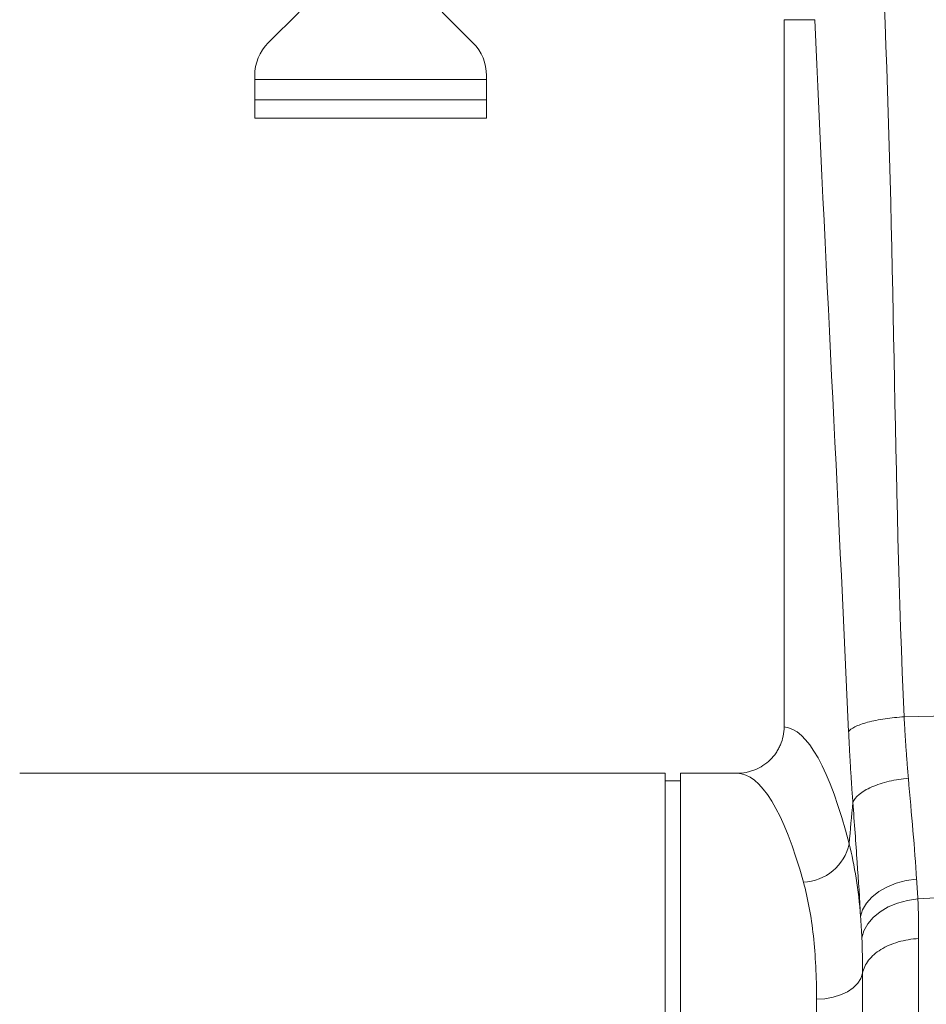
# Model space of a CAD drawing. Units: millimetres. Extents: x -92 to 10014, y -820 to 3542.
# Drawn here: x 7423 to 7540, y 1594 to 1722 of the extents above; entities that cross this region are included whole.
import ezdxf

# ---------------------------------------------------------------- set-up
doc = ezdxf.new("R2010")
doc.units = ezdxf.units.MM

# ---------------------------------------------------------------- blocks, each defined once
blk = doc.blocks.new('Z$W@#56650546')
at = {"color": 7, "linetype": 'Continuous', "lineweight": 0}
for p, q in [((2130.938, 2538.4939), (2134.9233, 2542.4792)), ((2157.4233, 2538.4939), (2153.438, 2542.4792)), ((2197.6806, 2541.4865), (2197.6806, 2449.9802)), ((2201.6378, 2541.4865), (2197.6806, 2541.4865)), ((2129.1806, 2533.7365), (2129.1806, 2534.2512)), ((2159.1806, 2533.7365), (2159.1806, 2534.2512)), ((2129.1806, 2531.1365), (2129.1806, 2533.7365)), ((2159.1806, 2533.7365), (2129.1806, 2533.7365)), ((2159.1806, 2531.1365), (2159.1806, 2533.7365)), ((2129.1806, 2528.7365), (2129.1806, 2531.1365)), ((2129.1806, 2531.1365), (2159.1806, 2531.1365)), ((2159.1806, 2528.7365), (2159.1806, 2531.1365)), ((2129.1806, 2528.7365), (2159.1806, 2528.7365)), ((2213.2111, 2451.2943), (2243.8733, 2451.9433)), ((2182.2794, 2443.9865), (2098.7732, 2443.9865)), ((2182.2794, 2363.9865), (2182.2794, 2443.9865)), ((2191.5881, 2443.9865), (2184.2794, 2443.9865)), ((2184.2794, 2363.9865), (2184.2794, 2443.9865)), ((2184.2794, 2442.9865), (2182.2794, 2442.9865)), ((2214.9865, 2427.7332), (2243.8733, 2429.4776)), ((2201.8806, 2283.9865), (2201.8806, 2414.7547))]:
    blk.add_line(p, q, dxfattribs=at)
at = {"color": 7, "linetype": 'Continuous', "lineweight": 0, "flags": 128}
for points in [[(2207.5824, 2425.4545), (2207.8442, 2426.334), (2208.3335, 2427.1794), (2209.0358, 2427.9656), (2209.9303, 2428.6695), (2210.9905, 2429.2701), (2212.185, 2429.7497), (2213.4786, 2430.0942), (2214.8329, 2430.2932)], [(2207.7412, 2422.6749), (2208.0135, 2423.6088), (2208.5096, 2424.5025), (2209.2151, 2425.33), (2210.1093, 2426.067), (2211.1662, 2426.6922), (2212.355, 2427.1872), (2213.6409, 2427.5376), (2214.9865, 2427.7332)], [(2207.8412, 2418.1266), (2207.6185, 2417.4491), (2207.2062, 2416.8084), (2206.6179, 2416.2256), (2205.8731, 2415.72), (2204.9965, 2415.3084), (2204.0169, 2415.0042), (2202.9667, 2414.8176), (2201.8806, 2414.7547)]]:
    blk.add_lwpolyline(points, dxfattribs=at)
at = {"color": 7, "linetype": 'Continuous', "lineweight": 0}
for centre, radius, start, end in [((2135.1806, 2534.2512), 6, 135, 180), ((2153.1806, 2534.2512), 6, 0, 45), ((2199.9926, 2436.14), 6.226, 271.69791, 348.14994)]:
    blk.add_arc(centre, radius, start, end, dxfattribs=at)
for centre, major_axis, ratio, end_param in [((2197.4969, 2363.9865), (0, 86), 0.17632698, 6.27107002), ((2191.5881, 2363.9865), (0, 80), 0.1895515, 6.28318531)]:
    blk.add_ellipse(centre, major_axis=major_axis, ratio=ratio, start_param=5.68104819, end_param=end_param, dxfattribs=at)
for points in [[(2213.2111, 2451.2943), (2211.8336, 2482.1292), (2211.9919, 2513.0616), (2210.6144, 2543.8965)], [(2206.0299, 2449.3663), (2204.6524, 2480.2012), (2203.0153, 2510.6516), (2201.6378, 2541.4865)], [(2206.0859, 2434.8614), (2206.2497, 2436.6527), (2206.4144, 2438.4413), (2206.5798, 2440.2277)], [(2206.0859, 2434.8614), (2206.8149, 2432.0404), (2207.3053, 2428.9041), (2207.5824, 2425.4545)], [(2214.8329, 2430.2932), (2214.8915, 2429.4154), (2214.9417, 2428.562), (2214.9865, 2427.7332)], [(2214.9865, 2427.7332), (2215.0572, 2426.0827), (2215.0914, 2424.3714), (2215.0914, 2422.6031)], [(2207.7412, 2422.6749), (2207.6987, 2423.5997), (2207.6463, 2424.5262), (2207.5824, 2425.4545)], [(2207.8412, 2418.1266), (2207.8412, 2419.6912), (2207.8086, 2421.2084), (2207.7412, 2422.6749)]]:
    blk.add_open_spline(points, degree=3, dxfattribs=at)
for points, knots in [([(2206.0299, 2449.3663), (2206.1668, 2449.5692), (2206.4367, 2449.7833), (2207.2653, 2450.2013), (2207.8245, 2450.4046), (2209.1605, 2450.7632), (2209.9352, 2450.9181), (2211.5564, 2451.1578), (2212.4005, 2451.2428), (2213.2111, 2451.2943)], [0, 0, 0, 0, 0.25, 0.25, 0.5, 0.5, 0.75, 0.75, 1, 1, 1, 1]), ([(2213.2111, 2451.2943), (2213.2228, 2451.0703), (2213.2462, 2450.622), (2213.2837, 2449.9521), (2213.3229, 2449.2835), (2213.3641, 2448.6166), (2213.4071, 2447.9514), (2213.452, 2447.2881), (2213.4987, 2446.6268), (2213.5474, 2445.9677), (2213.5979, 2445.3109), (2213.6503, 2444.6566), (2213.7045, 2444.0046), (2213.7422, 2443.5728), (2213.761, 2443.3567)], [0, 0, 0, 0, 0.08254999, 0.16524145, 0.24807468, 0.33104998, 0.41416762, 0.49742788, 0.58083106, 0.66437742, 0.74806722, 0.83190075, 0.91587826, 1, 1, 1, 1]), ([(2191.5881, 2443.9865), (2191.9871, 2443.9865), (2192.3796, 2444.0247), (2192.9591, 2444.1369), (2193.1507, 2444.1835), (2193.5307, 2444.2957), (2193.7199, 2444.3616), (2194.271, 2444.5842), (2194.6199, 2444.766), (2195.2809, 2445.196), (2195.5953, 2445.4471), (2196.1601, 2445.9978), (2196.4137, 2446.2985), (2196.7499, 2446.7885), (2196.8549, 2446.9592), (2197.0455, 2447.3066), (2197.1315, 2447.4841), (2197.3624, 2448.0272), (2197.4806, 2448.4043), (2197.6406, 2449.186), (2197.6806, 2449.581), (2197.6806, 2449.9802)], [0, 0, 0, 0, 0.125, 0.125, 0.1875, 0.1875, 0.25, 0.25, 0.375, 0.375, 0.5, 0.5, 0.625, 0.625, 0.6875, 0.6875, 0.75, 0.75, 0.875, 0.875, 1, 1, 1, 1]), ([(2206.5798, 2440.2277), (2206.5625, 2440.4558), (2206.5279, 2440.9118), (2206.478, 2441.6001), (2206.4295, 2442.2911), (2206.3826, 2442.9852), (2206.3372, 2443.6822), (2206.2933, 2444.3823), (2206.251, 2445.0853), (2206.2103, 2445.7913), (2206.171, 2446.5003), (2206.1334, 2447.2123), (2206.0972, 2447.9273), (2206.0626, 2448.6451), (2206.0408, 2449.1258), (2206.0299, 2449.3663)], [0, 0, 0, 0, 0.07711157, 0.15414718, 0.23111894, 0.30803898, 0.38491943, 0.46177248, 0.53861031, 0.6154451, 0.69228905, 0.76915435, 0.84605317, 0.92299767, 1, 1, 1, 1]), ([(2206.5798, 2440.2277), (2206.71, 2440.5582), (2206.9742, 2440.9071), (2207.7962, 2441.5881), (2208.3544, 2441.9192), (2209.6925, 2442.5022), (2210.4702, 2442.7532), (2212.0987, 2443.14), (2212.9469, 2443.2758), (2213.761, 2443.3567)], [0, 0, 0, 0, 0.25, 0.25, 0.5, 0.5, 0.75, 0.75, 1, 1, 1, 1]), ([(2213.761, 2443.3567), (2213.9712, 2440.972), (2214.1735, 2438.6944), (2214.5384, 2434.3414), (2214.701, 2432.2661), (2214.8329, 2430.2932)], [0, 0, 0, 0, 0.5, 0.5, 1, 1, 1, 1]), ([(2207.5824, 2425.4545), (2207.4586, 2427.6883), (2207.3059, 2430.0376), (2206.9642, 2434.9614), (2206.7753, 2437.5359), (2206.5798, 2440.2277)], [0, 0, 0, 0, 0.5, 0.5, 1, 1, 1, 1]), ([(2201.8806, 2414.7547), (2201.8806, 2417.688), (2201.7471, 2420.4135), (2201.1882, 2425.4657), (2200.763, 2427.7923), (2200.1771, 2429.9167)], [0, 0, 0, 0, 0.5, 0.5, 1, 1, 1, 1]), ([(2207.8412, 2418.1266), (2207.9456, 2418.7019), (2208.2066, 2419.2656), (2209.0118, 2420.3051), (2209.5558, 2420.7805), (2210.8639, 2421.5882), (2211.6278, 2421.9203), (2213.2872, 2422.4025), (2214.1823, 2422.5527), (2215.0914, 2422.6031)], [0, 0, 0, 0, 0.25, 0.25, 0.5, 0.5, 0.75, 0.75, 1, 1, 1, 1]), ([(2215.0914, 2422.6031), (2215.0914, 2422.3757), (2215.0913, 2421.9201), (2215.0909, 2421.2285), (2215.0902, 2420.5293), (2215.0893, 2419.822), (2215.0881, 2419.1069), (2215.0866, 2418.3837), (2215.0849, 2417.6527), (2215.0829, 2416.9137), (2215.0806, 2416.1668), (2215.078, 2415.412), (2215.0752, 2414.6494), (2215.0721, 2413.8789), (2215.0688, 2413.1005), (2215.0652, 2412.3143), (2215.0613, 2411.5204), (2215.0571, 2410.7187), (2215.0527, 2409.9092), (2215.048, 2409.0921), (2215.0431, 2408.2673), (2215.0378, 2407.4348), (2215.0324, 2406.5948), (2215.0266, 2405.7472), (2215.0206, 2404.8921), (2215.0143, 2404.0296), (2215.0077, 2403.1596), (2215.0009, 2402.2822), (2214.9938, 2401.3976), (2214.9864, 2400.5057), (2214.9788, 2399.6065), (2214.9709, 2398.7003), (2214.9627, 2397.7869), (2214.9542, 2396.8665), (2214.9455, 2395.9392), (2214.9366, 2395.005), (2214.9273, 2394.064), (2214.9178, 2393.1162), (2214.908, 2392.1617), (2214.898, 2391.2007), (2214.8877, 2390.2332), (2214.8771, 2389.2592), (2214.8662, 2388.279), (2214.8551, 2387.2925), (2214.8437, 2386.2998), (2214.8321, 2385.3011), (2214.8201, 2384.2964), (2214.8079, 2383.2858), (2214.7955, 2382.2695), (2214.7828, 2381.2476), (2214.7698, 2380.2201), (2214.7565, 2379.1872), (2214.743, 2378.1489), (2214.7292, 2377.1056), (2214.7198, 2376.4075), (2214.7151, 2376.0579)], [0, 0, 0, 0, 0.0171391, 0.03434475, 0.05161695, 0.06895571, 0.08636101, 0.10383285, 0.12137124, 0.13897617, 0.15664763, 0.17438562, 0.19219014, 0.21006118, 0.22799874, 0.24600283, 0.26407342, 0.28221053, 0.30041414, 0.31868425, 0.33702086, 0.35542397, 0.37389357, 0.39242965, 0.41103221, 0.42970126, 0.44843677, 0.46723876, 0.48610721, 0.50504212, 0.52404348, 0.5431113, 0.56224556, 0.58144627, 0.60071341, 0.62004698, 0.63944698, 0.6589134, 0.67844624, 0.69804549, 0.71771115, 0.73744321, 0.75724167, 0.77710651, 0.79703774, 0.81703535, 0.83709934, 0.85722969, 0.87742641, 0.89768948, 0.9180189, 0.93841467, 0.95887678, 0.97940523, 1, 1, 1, 1]), ([(2207.8578, 2375.1613), (2207.8576, 2375.452), (2207.8573, 2376.0328), (2207.8568, 2376.9011), (2207.8563, 2377.7659), (2207.8558, 2378.6271), (2207.8554, 2379.4846), (2207.8549, 2380.3383), (2207.8544, 2381.1881), (2207.854, 2382.0339), (2207.8535, 2382.8758), (2207.853, 2383.7136), (2207.8526, 2384.5472), (2207.8522, 2385.3766), (2207.8517, 2386.2018), (2207.8513, 2387.0226), (2207.8509, 2387.839), (2207.8505, 2388.6509), (2207.8501, 2389.4584), (2207.8497, 2390.2612), (2207.8493, 2391.0594), (2207.8489, 2391.853), (2207.8485, 2392.6418), (2207.8481, 2393.4258), (2207.8478, 2394.2049), (2207.8474, 2394.9792), (2207.8471, 2395.7485), (2207.8467, 2396.5129), (2207.8464, 2397.2722), (2207.8461, 2398.0265), (2207.8458, 2398.7756), (2207.8455, 2399.5195), (2207.8452, 2400.2583), (2207.8449, 2400.9918), (2207.8446, 2401.7201), (2207.8444, 2402.443), (2207.8441, 2403.1606), (2207.8439, 2403.8729), (2207.8436, 2404.5797), (2207.8434, 2405.281), (2207.8432, 2405.9769), (2207.843, 2406.6673), (2207.8428, 2407.3521), (2207.8426, 2408.0314), (2207.8424, 2408.7051), (2207.8423, 2409.3732), (2207.8421, 2410.0357), (2207.842, 2410.6925), (2207.8419, 2411.3437), (2207.8418, 2411.9891), (2207.8417, 2412.6288), (2207.8416, 2413.2628), (2207.8415, 2413.8911), (2207.8414, 2414.5136), (2207.8413, 2415.1303), (2207.8413, 2415.7412), (2207.8412, 2416.3463), (2207.8412, 2416.9456), (2207.8412, 2417.5393), (2207.8412, 2417.931), (2207.8412, 2418.1266)], [0, 0, 0, 0, 0.01854414, 0.0370421, 0.05549392, 0.07389961, 0.0922592, 0.11057272, 0.1288402, 0.14706166, 0.16523713, 0.18336664, 0.20145021, 0.21948786, 0.23747963, 0.25542553, 0.2733256, 0.29117986, 0.30898833, 0.32675103, 0.344468, 0.36213926, 0.37976483, 0.39734473, 0.414879, 0.43236764, 0.4498107, 0.46720818, 0.48456012, 0.50186654, 0.51912746, 0.5363429, 0.55351288, 0.57063744, 0.58771659, 0.60475035, 0.62173874, 0.6386818, 0.65557953, 0.67243197, 0.68923912, 0.70600103, 0.72271769, 0.73938915, 0.75601541, 0.7725965, 0.78913244, 0.80562325, 0.82206895, 0.83846955, 0.85482509, 0.87113558, 0.88740104, 0.90362148, 0.91979694, 0.93592742, 0.95201295, 0.96805354, 0.98404922, 1, 1, 1, 1])]:
    blk.add_open_spline(points, degree=3, knots=knots, dxfattribs=at)

msp = doc.modelspace()

# ---------------------------------------------------------------- block references
msp.add_blockref('Z$W@#56650546', (5324.0458, -819.7284))

doc.saveas('drawing.dxf')
